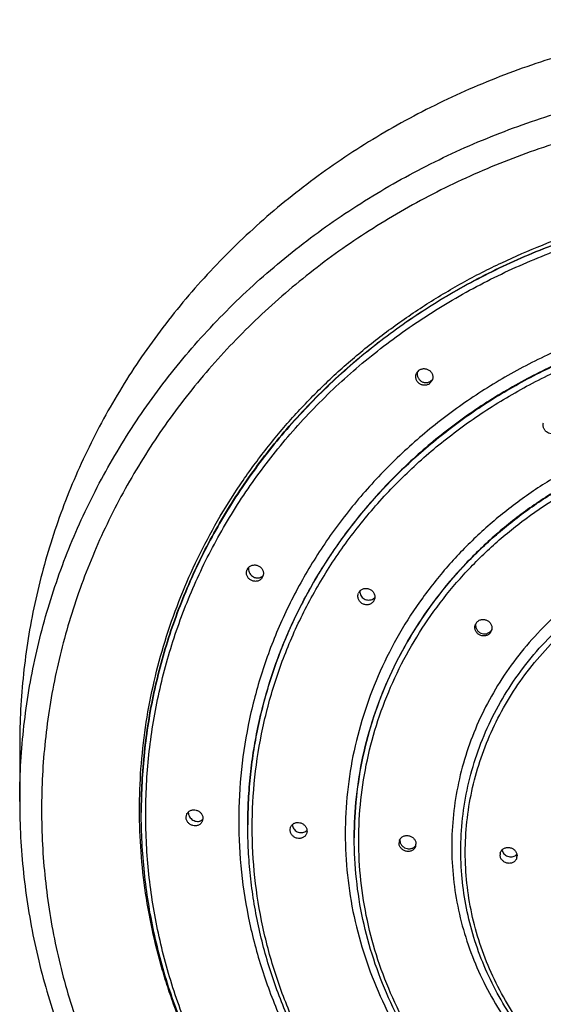
# Model space of a CAD drawing. Units: inches. Extents: x 0 to 11, y 0 to 8.5.
# Drawn here: x 4.3 to 4.4, y 6.9 to 7.3 of the extents above; entities that cross this region are included whole.
import ezdxf

# ---------------------------------------------------------------- set-up
doc = ezdxf.new("R2010")
doc.units = ezdxf.units.IN
doc.header["$LTSCALE"] = 0.605
doc.header["$MEASUREMENT"] = 0
doc.layers.get('0').update_dxf_attribs({"linetype": 'CONTINUOUS'})

msp = doc.modelspace()

# ---------------------------------------------------------------- linework, layer by layer
at = {"color": 7, "linetype": 'Continuous'}
for p, q in [((4.38397561, 7.1484347685), (4.384838541000001, 7.1495182787)), ((4.3891826971, 7.146192652000001), (4.3883195856, 7.1451087224)), ((4.3282381089, 7.0839376697), (4.3282490216, 7.083958851)), ((4.3332901895, 7.0813652496), (4.3332792768, 7.081344068)), ((4.2532440362, 7.0260021633), (4.2532440368, 7.0074037485)), ((4.2932940369, 7.0037814333), (4.2932940369, 7.0039055427)), ((4.2932940799, 7.0039055427), (4.2932940386, 7.0037814333)), ((4.3080524559, 7.0022075821), (4.3082696258, 7.0032056448)), ((4.313635618, 7.001830844800001), (4.3134186281, 7.000833172999999)), ((4.328394037, 6.9995548763), (4.328394037, 6.9996789857)), ((4.328394037, 6.9995548763), (4.3283950139, 6.999678977999999)), ((4.3423402887, 6.998035827200001), (4.3425062738, 6.9989140764)), ((4.3479251179, 6.9976589774), (4.3477592771, 6.996781093099999)), ((4.363494037200001, 6.9953283194), (4.363494037200001, 6.9954524288)), ((4.363494037200001, 6.9953283194), (4.3634950715, 6.9954524201))]:
    msp.add_line(p, q, dxfattribs=at)
for centre, radius, start, end in [((4.3871216617, 7.148097782100001), 0.0026440113, 306.3849365591, 311.1460434019), ((4.3871099472, 7.1481100863), 0.0026609848, 311.161664364, 323.0607816537), ((4.3304681755, 7.082802428200001), 0.0025023926, 153.021098982, 159.8541941145), ((4.3304695822, 7.0828010348), 0.0025042819, 142.6163805852, 152.4621396754), ((4.3316597913, 7.0835103597), 0.0024255862, 302.7412139515, 319.1878562242), ((4.3310598668, 7.0825012301), 0.0025029592, 322.6514748533, 332.4632406301), ((4.3310594131, 7.0825008388), 0.002503183, 333.0213742747001, 339.8270474502), ((4.3672111275, 7.0750676951), 0.0025251372, 148.0046499046, 157.2734252693), ((4.3683329446, 7.0764687378), 0.0026634081, 301.6091746353, 303.6775408965), ((4.3683611443, 7.0764280109), 0.0026138793, 303.6581807404, 317.4789136376), ((4.3677642814, 7.0747870655), 0.0025255381, 328.0053895868, 337.2741650419), ((4.405795721, 7.064807400399999), 0.0025511315, 141.8038112971, 162.265161318), ((4.406307540899999, 7.0645499365), 0.0025522312, 321.8082542791, 342.2693692677), ((4.4065155576, 7.065227022799999), 0.0025604621, 321.8360765572, 333.9548124426), ((4.311302493299999, 7.0038315963), 0.0025018047, 177.4360448557, 180.0027612871), ((4.3120209058, 7.0030718027), 0.0022096584, 301.892441037, 314.0601830686), ((4.312047361999999, 7.0030418298), 0.0021697223, 314.1085589855, 316.4003287671), ((4.346194737099999, 6.9996986804), 0.0025393914, 303.0978795075, 312.7502433096), ((4.3806393962, 6.993757730800001), 0.0023919275, 162.0237839786, 180.0701375707), ((4.3809726457, 6.9946326157), 0.0024395324, 175.0569388069, 180.0050150398), ((4.3810385569, 6.9946332417), 0.0025054437, 180.019198375, 189.7729636722), ((4.3814469677, 6.993374479600001), 0.0023908261, 342.0279707265, 0.0743562592), ((4.4139490566, 6.989830379600001), 0.0024063431, 165.6921073143, 180.0226014354), ((4.41529121, 6.9916064335), 0.0024163467, 307.4386764552, 312.311050776), ((4.4153188499, 6.991575871699999), 0.0023751403, 312.3142609989, 318.013149804), ((4.414736632699999, 6.989450554199999), 0.0024057469, 345.6974132786, 0.0244175279)]:
    msp.add_arc(centre, radius, start, end, dxfattribs=at)
for points, knots in [([(4.5119940362, 7.2650560005), (4.5035313573, 7.2650560004), (4.4866078039, 7.2642886208), (4.461468196499999, 7.260845583099999), (4.4368113967, 7.2551437137), (4.4128765388, 7.247237162899999), (4.3898940918, 7.237202211), (4.3716842822, 7.227125589500001), (4.3578136014, 7.218101885299999), (4.3477971996, 7.210881428), (4.3381764035, 7.2032156189), (4.3289740878, 7.195122743400001), (4.3202125207, 7.1866223103), (4.3119128087, 7.1777347601), (4.3040949794, 7.1684814806), (4.2967778931, 7.158884744), (4.2899792083, 7.1489676552), (4.283715338, 7.138754094199999), (4.2780014106, 7.1282686602), (4.2728512313, 7.117536613), (4.2682772423, 7.1065838151), (4.2642904988, 7.095436665), (4.2609006401, 7.0841220376), (4.258115867, 7.0726672062), (4.255942915199999, 7.0610998276), (4.2543870394, 7.049447686000001), (4.253452004200001, 7.0377393249), (4.2532440361, 7.0299134819), (4.2532440362, 7.0260021634)], [0, 0, 0, 0, 0.0649230955, 0.1297552317, 0.1944084709, 0.2588011394, 0.3228606295, 0.3865261111, 0.4182049015, 0.4497690061, 0.4812151378, 0.5125411063, 0.543745866, 0.5748295331000001, 0.6057933914, 0.6366399101, 0.667372716, 0.6979965784000001, 0.7285173768000001, 0.7589420404999999, 0.7892785001, 0.8195356093, 0.8497230517000001, 0.87985126, 0.9099312942, 0.9399747329000001, 0.9699935555, 1, 1, 1, 1]), ([(4.2532440385, 7.0074037485), (4.2532440383, 7.0113150671), (4.2534520051, 7.01914091), (4.2543870376, 7.0308492714), (4.2559429148, 7.0425014128), (4.2581158693, 7.054068790900001), (4.2609006422, 7.0655236223), (4.264290497799999, 7.0768382505), (4.2682772412, 7.0879854008), (4.2728512324, 7.0989381979), (4.2780014131, 7.1096702444), (4.2837153383, 7.120155679500001), (4.2899792071, 7.1303692414), (4.2967778934, 7.140286329299999), (4.3040949811, 7.1498830648), (4.31191281, 7.1591363445), (4.32021252, 7.168023896699999), (4.3289740877, 7.176524329199999), (4.3381764045, 7.1846172036), (4.347797201100001, 7.192283012000001), (4.3578136015, 7.199503471), (4.3716842823, 7.2085271758), (4.3898940932, 7.218603794500001), (4.4128765387, 7.2286387496), (4.436811397300001, 7.236545297999999), (4.4614681968, 7.2422471688), (4.4866078044, 7.2456902059), (4.5035313578, 7.246457585599999), (4.5119940368, 7.246457585599999)], [0, 0, 0, 0, 0.0300064449, 0.0600252662, 0.09006870619999999, 0.12014874, 0.1502769477, 0.1804643912, 0.2107214991, 0.2410579596, 0.2714826238, 0.3020034208, 0.332627284, 0.3633600898, 0.3942066081, 0.4251704677000001, 0.4562541331, 0.4874588934, 0.5187848627, 0.5502309932, 0.581795099, 0.6134738886, 0.6771393712999999, 0.7411988604, 0.8055915281999999, 0.870244768, 0.9350769040000001, 1, 1, 1, 1]), ([(4.5119940369, 7.237049974600001), (4.5078786343, 7.237049974600001), (4.4996480478, 7.2368639552), (4.487332248, 7.236024437899999), (4.4750752693, 7.2346280955), (4.458866695799999, 7.232030243), (4.438902623500001, 7.227413690700001), (4.4156346264, 7.2197273553), (4.3932906921, 7.2099710286), (4.3720869648, 7.198237999400001), (4.3522271808, 7.1846402824), (4.3339028539, 7.1693078661), (4.31729086, 7.1523874992), (4.3025519124, 7.1340413394), (4.2898288884, 7.1144455229), (4.2792454427, 7.093788506599999), (4.2709046658, 7.0722693421), (4.2648879993, 7.050095755599999), (4.2612543058, 7.027482128), (4.2600391764, 7.004647347000001), (4.2612545376, 6.981812576799999), (4.264888457300001, 6.9591989801), (4.2709053517, 6.937025446900001), (4.2792463419, 6.9155063531), (4.289830000799999, 6.894849430800001), (4.3025532188, 6.875253722), (4.3172923549, 6.856907692), (4.3339045165, 6.8399874674), (4.3522290036, 6.824655209299999), (4.3720889061, 6.8110576671), (4.393292822799999, 6.7993248103), (4.415636584, 6.789568711699999), (4.4389056426, 6.781882468099999), (4.4628749818, 6.776339496799999), (4.4832377956, 6.773551233099999), (4.497595598399999, 6.772573012300001), (4.5047923305, 6.772328243500001), (4.5089072573, 6.772258064600001), (4.5109651111, 6.772246897200001), (4.5119940369, 6.772246897200001)], [0, 0, 0, 0, 0.0162406938, 0.0324755933, 0.0486991528, 0.0649057331, 0.09723801929999999, 0.1294399958, 0.161475353, 0.1933136712, 0.2249316115, 0.2563139063, 0.2874541038, 0.318355013, 0.3490288112, 0.3794967675, 0.4097885699, 0.4399412475, 0.4699977206, 0.5000050316, 0.5300123449, 0.5600688249, 0.5902215138, 0.6205133311, 0.6509813057, 0.6816551244, 0.7125560559, 0.7436962762, 0.7750785937000001, 0.8066965558, 0.8385348937, 0.8705702681999999, 0.9027722573, 0.9351043907, 0.9675250112, 0.9837591155, 0.9918791454000001, 0.9959395303, 1, 1, 1, 1]), ([(4.330043698, 6.8916000136), (4.3272943864, 6.8953769821), (4.3233694671, 6.901181301), (4.3185610303, 6.909168555), (4.314057572099999, 6.9172828897), (4.3089865614, 6.9276839928), (4.3046791663, 6.9383995052), (4.3017111526, 6.947115334099999), (4.2990676144, 6.9559051673), (4.296366853299999, 6.9670430751), (4.2941095906, 6.980587979), (4.2928478996, 6.9942433814), (4.2925877323, 7.007946339199999), (4.2933302568, 7.021634219299999), (4.2950720504, 7.0352443183), (4.2978051026, 7.0487143355), (4.3015168276, 7.0619826221), (4.306190146600001, 7.0749884814), (4.3118035838, 7.0876724408), (4.3183313369, 7.0999765424), (4.325743447200001, 7.1118445888), (4.3340059136, 7.1232224115), (4.3430808594, 7.1340581161), (4.3529267323, 7.1443022961), (4.3634984629, 7.153908283200001), (4.3747477046, 7.1628323274), (4.3866230421, 7.171033800599999), (4.3990702187, 7.178475391599999), (4.412032405400001, 7.1851232373), (4.4254504317, 7.190947110900001), (4.4392630813, 7.1959205339), (4.4534073212, 7.2000208848), (4.4678187468, 7.203229547999999), (4.4824312475, 7.2055318903), (4.494719541499999, 7.2066864735), (4.5045845609, 7.207148779700001), (4.5095242191, 7.2072255402), (4.5119940369, 7.2072255402)], [0, 0, 0, 0, 0.0309784868, 0.0464136137, 0.0618129593, 0.0925061069, 0.1230776453, 0.138325617, 0.1535498722, 0.1839323018, 0.214251038, 0.2445285252, 0.2747880536, 0.305053282, 0.3353477521, 0.3656944057, 0.3961151166, 0.4266302551, 0.4572582889, 0.4880154345, 0.5189153665, 0.5499689839, 0.5811842422, 0.6125660496, 0.64411622, 0.6758334932, 0.7077136028000001, 0.7397493981000001, 0.7719310131999999, 0.8042460704000001, 0.8366799256, 0.869215938, 0.9018357666, 0.9345196844, 0.9672468812, 0.9836221877, 1, 1, 1, 1]), ([(4.2932940386, 7.0039055427), (4.2932940385, 7.0072114572), (4.2934698158, 7.0138259957), (4.2942601218, 7.0237221063), (4.295575174700001, 7.033570699099999), (4.2974117935, 7.0433476483), (4.2997655332, 7.0530294707), (4.3026306998, 7.0625927908), (4.3060003638, 7.0720145563), (4.309866378500001, 7.081272051699999), (4.3142194005, 7.0903429643), (4.3190489112, 7.0992054353), (4.3243432439, 7.1078381153), (4.3300896078, 7.116220209), (4.3362741476, 7.1243315454), (4.3428818717, 7.132152548300001), (4.3498970844, 7.1396645745), (4.3597878516, 7.1492607266), (4.3730920014, 7.1603929341), (4.3903576617, 7.172214253200001), (4.408792554200001, 7.1824151723), (4.4282183362, 7.190897297799999), (4.4484483263, 7.197579945), (4.4692887288, 7.202399289600001), (4.4905371495, 7.205309399400001), (4.5048412339, 7.2059580033), (4.5119940369, 7.2059580033)], [0, 0, 0, 0, 0.0300075429, 0.0600274626, 0.09007200189999999, 0.1201531364, 0.1502824467, 0.1804709949, 0.2107292098, 0.2410667801, 0.2714925575, 0.3020144716, 0.3326394557, 0.3633733858, 0.3942210326, 0.4251860252, 0.4562708282, 0.4874767304, 0.5502326261, 0.6134597449, 0.6771275572, 0.7411893906, 0.8055844143, 0.8702400211, 0.9350745325, 1, 1, 1, 1]), ([(4.5119940369, 7.2058338939), (4.5048412339, 7.2058338939), (4.4905371495, 7.20518529), (4.4692887289, 7.2022751802), (4.4484483263, 7.1974558356), (4.4282183362, 7.190773188500001), (4.408792554200001, 7.182291062999999), (4.3903576617, 7.1720901438), (4.3730920014, 7.1602688247), (4.3597878516, 7.1491366172), (4.3498970844, 7.1395404652), (4.3428818717, 7.1320284389), (4.3362741476, 7.124207436), (4.3300896078, 7.1160960996), (4.3243432439, 7.1077140059), (4.3190489112, 7.0990813259), (4.3142194005, 7.090218855), (4.309866378500001, 7.0811479423), (4.3060003638, 7.0718904469), (4.3026306998, 7.0624686814), (4.2997655333, 7.0529053613), (4.2974117935, 7.0432235389), (4.295575174700001, 7.0334465897), (4.2942601219, 7.0235979969), (4.2934731106, 7.013743143099999), (4.2932962515, 7.007170103200001), (4.2932940799, 7.0039055427)], [0, 0, 0, 0, 0.0649498568, 0.1298087233, 0.194488618, 0.2589078317, 0.32299373, 0.3866854591, 0.4499363292, 0.5127157993, 0.543933424, 0.575029904, 0.6060065286, 0.6368657634, 0.6676112386999999, 0.6982477270999999, 0.7287811068000001, 0.7592183137, 0.7895672803, 0.8198368617, 0.8500367503, 0.8801773786, 0.9102698131999999, 0.9403256387000001, 0.9703568354000001, 1, 1, 1, 1]), ([(4.5119940369, 6.802424829900001), (4.5048898821, 6.802424829900001), (4.4906830834, 6.803069023), (4.4695791798, 6.805959339), (4.4488805153, 6.810745909), (4.4287881262, 6.8173830934), (4.4094944214, 6.825807573400001), (4.3911850672, 6.8359389503), (4.3740362526, 6.847680470199999), (4.3582132685, 6.8609198846), (4.343868874, 6.8755304888), (4.3311418324, 6.8913722548), (4.3201555223, 6.9082930947), (4.3110167123, 6.9261302748), (4.3038144314, 6.9447119217), (4.2986189925, 6.9638586614), (4.2954812282, 6.9833853813), (4.294431880199999, 7.0031030739), (4.2954812282, 7.0228207664), (4.2986189925, 7.0423474864), (4.3038144314, 7.0614942261), (4.3110167123, 7.080075873099999), (4.3201555223, 7.0979130533), (4.3311418324, 7.1148338933), (4.343868874, 7.1306756594), (4.3582132685, 7.1452862637), (4.3740362526, 7.1585256783), (4.3911850672, 7.1702671983), (4.4094944214, 7.1803985754), (4.4287881262, 7.188823055499999), (4.4488805153, 7.1954602401), (4.4695791798, 7.200246810299999), (4.4906830834, 7.2031371265), (4.5048898821, 7.2037813198), (4.5119940369, 7.2037813198)], [0, 0, 0, 0, 0.0324679934, 0.0648905013, 0.09722354230000001, 0.1294262708, 0.161462377, 0.1933014408, 0.2249201221, 0.2563031538, 0.287444083, 0.3183457189, 0.3490202388, 0.3794889118, 0.4097814258, 0.439934811, 0.4699919878, 0.4999999993, 0.5300080107999999, 0.5600651876, 0.5902185728, 0.620511087, 0.6509797601, 0.6816542801000001, 0.7125559162, 0.7436968454999999, 0.7750798773, 0.8066985587000001, 0.8385376226000001, 0.8705737290000001, 0.9027764575, 0.9351094987, 0.9675320065999999, 1, 1, 1, 1]), ([(4.511994037, 7.1734084194), (4.5058919189, 7.1734084194), (4.4936889804, 7.1728550946), (4.475561769800001, 7.1703724528), (4.4577826396, 7.1662610248), (4.4405242684, 7.160560014700001), (4.4239519297, 7.1533238003), (4.4082251002, 7.144621445499999), (4.3934951136, 7.1345360627), (4.3799039512, 7.123164059800001), (4.367582827, 7.1106142703), (4.3566509256, 7.097006976699999), (4.347214228299999, 7.0824728105), (4.3393644413, 7.0671515541), (4.3331780369, 7.0511908374), (4.3287154143, 7.034744732899999), (4.3260202291, 7.0179722452), (4.325118887099999, 7.0010357212), (4.3260202291, 6.9840991973), (4.3287154143, 6.9673267096), (4.3331780369, 6.9508806052), (4.3393644413, 6.934919888400001), (4.347214228299999, 6.9195986321), (4.3566509256, 6.905064466000001), (4.367582827, 6.8914571726), (4.3799039512, 6.878907383200001), (4.3934951136, 6.8675353804), (4.4082251002, 6.8574499977), (4.4239519297, 6.848747642999999), (4.4405242684, 6.8415114288), (4.4577826396, 6.8358104188), (4.475561769800001, 6.831698991000001), (4.4936889805, 6.8292163496), (4.5058919189, 6.828663024299999), (4.511994037, 6.828663024299999)], [0, 0, 0, 0, 0.0324679929, 0.0648905008, 0.09722354220000001, 0.129426271, 0.1614623773, 0.1933014409, 0.2249201226, 0.2563031545, 0.2874440837, 0.3183457198, 0.3490202397, 0.379488913, 0.4097814272, 0.4399348123, 0.4699919891, 0.5000000007000001, 0.5300080122999999, 0.5600651890999999, 0.5902185741, 0.6205110882, 0.6509797613, 0.6816542811, 0.7125559170999999, 0.7436968461, 0.7750798779000001, 0.8066985595, 0.838537623, 0.8705737292, 0.9027764579, 0.9351094993000001, 0.9675320070000001, 1, 1, 1, 1]), ([(4.511994037, 7.1693032737), (4.5059892148, 7.1693032736), (4.4939808476, 7.168758767000001), (4.4761426681, 7.166315711499999), (4.4586470193, 7.1622698383), (4.4416638256, 7.1566597277), (4.4253557285, 7.1495388951), (4.4098796493, 7.1409752834), (4.3953845557, 7.1310507538), (4.3820099922, 7.1198599034), (4.3698857187, 7.1075108405), (4.3609026919, 7.0963289624), (4.3544601282, 7.0869311189), (4.3500153892, 7.0796838078), (4.345961015699999, 7.072243741399999), (4.3423066181, 7.0646286459), (4.3390610766, 7.0568569238), (4.3362322225, 7.048947292799999), (4.3338268984, 7.0409188265), (4.3318509203, 7.0327908766), (4.3303090681, 7.0245830674), (4.3292050719, 7.016315113099999), (4.328541603500001, 7.0080072673), (4.3283940369, 7.0024543213), (4.328394037, 6.9996789857)], [0, 0, 0, 0, 0.0649279547, 0.12976495, 0.1944230347, 0.2588205263, 0.3228848142, 0.3865550655, 0.4497846074, 0.5125429079, 0.5748170629, 0.6366126910000001, 0.6673477986999999, 0.6979739562, 0.7284970398, 0.7589239831999999, 0.789262716, 0.8195220903, 0.8497117952, 0.8798422597, 0.9099245467, 0.9399702370999999, 0.9699913073, 1, 1, 1, 1]), ([(4.3283940862, 6.9996789787), (4.3283962832, 7.002453029500001), (4.3285481086, 7.008003303), (4.3292175366, 7.016306845800001), (4.3303270517, 7.0245702548), (4.3318739716, 7.032773306799999), (4.3338545573, 7.040896317200001), (4.3362640222, 7.048919691900001), (4.339096545899999, 7.0568241097), (4.342345283399999, 7.0645905272), (4.3460024028, 7.0722002571), (4.3500590258, 7.079634927000001), (4.3545055454, 7.0868768401), (4.360949868500001, 7.096267511000001), (4.3699339398, 7.1074405499), (4.3820577328, 7.1197794915), (4.395430193399999, 7.1309608812), (4.4099217036, 7.1408768025), (4.4253928841, 7.1494328278), (4.4416949535, 7.1565472441), (4.4586711944, 7.1621522324), (4.4761591828, 7.1661943755), (4.4939892268, 7.168635164299999), (4.5059920085, 7.1691791642), (4.511994037, 7.169179164299999)], [0, 0, 0, 0, 0.030008221, 0.0600289913, 0.0900745394, 0.1201568257, 0.1502874139, 0.180477349, 0.2107370418, 0.2410761627, 0.2715035453, 0.3020271012, 0.3326537466, 0.3633893417, 0.425185903, 0.4874608229, 0.5502196406000001, 0.6134494006, 0.6771195484999999, 0.7411834167, 0.8055802026000001, 0.8702373473999999, 0.9350732369, 1, 1, 1, 1]), ([(4.511994037, 6.8306264437), (4.506037863, 6.8306264437), (4.4941267816, 6.831166539), (4.4764331183, 6.8335898018), (4.459079210400001, 6.8376028972), (4.4422336067, 6.8431675564), (4.4260576276, 6.8502307025), (4.410706935699999, 6.858724923500001), (4.3963292453, 6.868569094700001), (4.3830631419, 6.879669113999999), (4.3710367013, 6.8919187508), (4.3603662576, 6.905200599500001), (4.3511552572, 6.9193871528), (4.343493213, 6.934341971499999), (4.337454768500001, 6.9499209568), (4.3330988781, 6.9659737207), (4.3304681535, 6.982345061799999), (4.3295883688, 6.998876516), (4.3304681535, 7.0154079701), (4.3330988781, 7.0317793112), (4.337454768500001, 7.0478320752), (4.343493213, 7.063411060499999), (4.3511552572, 7.0783658793), (4.3603662576, 7.0925524327), (4.3710367013, 7.1058342815), (4.3830631419, 7.1180839184), (4.3963292453, 7.1291839378), (4.410706935699999, 7.1390281092), (4.4260576276, 7.147522330299999), (4.4422336067, 7.154585476599999), (4.459079210400001, 7.1601501359), (4.4764331182, 7.1641632315), (4.4941267816, 7.166586494400001), (4.506037863, 7.167126589900001), (4.511994037, 7.167126589900001)], [0, 0, 0, 0, 0.0324679931, 0.0648905008, 0.09722354220000001, 0.1294262709, 0.1614623771, 0.1933014406, 0.2249201222, 0.2563031539, 0.2874440829, 0.3183457189, 0.3490202387, 0.3794889118, 0.4097814259000001, 0.4399348109, 0.4699919877000001, 0.4999999993, 0.5300080107999999, 0.5600651877, 0.5902185727, 0.6205110869, 0.6509797602, 0.6816542801000001, 0.7125559162, 0.7436968454, 0.7750798773, 0.8066985590000001, 0.8385376226000001, 0.8705737289, 0.9027764576999999, 0.9351094991, 0.9675320069, 1, 1, 1, 1]), ([(4.3842612077, 7.1489361791), (4.3842341896, 7.1487969206), (4.3842011993, 7.1485132472), (4.3842156109, 7.1480847123), (4.3842930245, 7.1476613914), (4.3844314289, 7.147252794), (4.384627534, 7.1468678469), (4.3848769036, 7.146514958200001), (4.3851740437, 7.146201846499999), (4.3855124963, 7.1459354428), (4.385884926, 7.1457217757), (4.3862832091, 7.145565845599999), (4.3866985477, 7.1454714921), (4.3871216093, 7.1454412641), (4.387542693, 7.1454762734), (4.3879519931, 7.145576112300001), (4.3883397115, 7.145738637000001), (4.3885778578, 7.1458865186), (4.3886901083, 7.1459692213)], [0, 0, 0, 0, 0.0624828729, 0.1252316008, 0.1882066845, 0.2513496747, 0.3145877429, 0.3778393262, 0.441023022, 0.5040622966, 0.5668927575, 0.6294689106, 0.6917663401, 0.7537873821, 0.815559893, 0.8771361091, 0.9385865981, 1, 1, 1, 1]), ([(4.384838541000001, 7.1495182787), (4.3849601583, 7.1496078827), (4.3852197944, 7.1497674312), (4.385644228299999, 7.1499395935), (4.3860938112, 7.1500411089), (4.386556313, 7.1500691938), (4.3870193441, 7.150023178400001), (4.3874704786, 7.1499043097), (4.3878976279, 7.149715779099999), (4.3882893441, 7.149462632300001), (4.388635108, 7.149151622100001), (4.3889256149, 7.148791056399999), (4.3891530236, 7.1483905868), (4.389311150299999, 7.147960945099999), (4.3893956768, 7.1475137036), (4.3894042391, 7.1470608902), (4.3893366086, 7.146614919199999), (4.389241723500001, 7.14632974), (4.3891826971, 7.146192652000001)], [0, 0, 0, 0, 0.061850972, 0.1240927692, 0.1867312163, 0.2497256321, 0.312998824, 0.3764468596, 0.4399479017, 0.5033755881, 0.5666120458, 0.6295580676, 0.6921457018000001, 0.7543430116, 0.8161597356, 0.8776463853, 0.9388885359, 1, 1, 1, 1]), ([(4.3883195856, 7.1451087224), (4.3881979798, 7.145019127), (4.3879383761, 7.1448596167), (4.3875139897, 7.1446875823), (4.3870644849, 7.1445862753), (4.386602088, 7.144558455199999), (4.3861391796, 7.1446047603), (4.3856881737, 7.1447239111), (4.3852611421, 7.144912679400001), (4.3848695172, 7.1451659945), (4.3845238063, 7.1454770877), (4.3842333022, 7.1458376413), (4.3840058486, 7.1462380121), (4.383847636, 7.1466674817), (4.3837629924, 7.147114497), (4.3837543031, 7.147567054400001), (4.3838218102, 7.1480127628), (4.3839166208, 7.1482977665), (4.38397561, 7.1484347685)], [0, 0, 0, 0, 0.0618597506, 0.124101664, 0.1867361702, 0.2497274211, 0.3130020538, 0.3764582134, 0.4399738647999999, 0.5034205071, 0.5666763229, 0.6296377558, 0.6922329120999999, 0.7544273412000001, 0.816230742, 0.8776957786, 0.9389124239, 1, 1, 1, 1]), ([(4.5119940371, 7.136753689), (4.5070398995, 7.136753689), (4.4971326782, 7.1363044627), (4.4824157077, 7.1342888748), (4.4679813344, 7.130950921699999), (4.4539697505, 7.126322431499999), (4.4405151358, 7.1204475552), (4.4277469661, 7.113382360399999), (4.4157881063, 7.105194322000001), (4.4047538267, 7.0959617123), (4.3947506535, 7.0857728931), (4.3858753509, 7.0747255161), (4.3782139629, 7.062925636799999), (4.3718409429, 7.0504867411), (4.3668183742, 7.0375286864), (4.3631952968, 7.024176558400001), (4.3610071537, 7.0105594489), (4.3602753812, 6.9968091633), (4.3610071537, 6.9830588777), (4.3631952968, 6.9694417683), (4.3668183742, 6.9560896403), (4.3718409429, 6.9431315856), (4.3782139629, 6.93069269), (4.3858753509, 6.9188928108), (4.3947506535, 6.907845433899999), (4.4047538267, 6.897656614700001), (4.4157881063, 6.8884240051), (4.4277469661, 6.880235966900001), (4.4405151359, 6.8731707722), (4.4539697505, 6.8672958959), (4.4679813344, 6.8626674059), (4.4824157077, 6.8593294529), (4.4971326782, 6.857313865399999), (4.5070398995, 6.8568646384), (4.5119940371, 6.8568646385)], [0, 0, 0, 0, 0.0324679946, 0.0648905006, 0.0972235421, 0.1294262707, 0.1614623771, 0.1933014411, 0.2249201228, 0.2563031545, 0.2874440836, 0.3183457197, 0.3490202396, 0.3794889129, 0.4097814272999999, 0.4399348125, 0.4699919893, 0.5000000007000001, 0.5300080121, 0.5600651889, 0.590218574, 0.6205110883, 0.6509797614, 0.6816542812, 0.7125559172, 0.7436968462000001, 0.7750798777, 0.8066985593000001, 0.8385376231, 0.8705737295, 0.902776458, 0.9351094994, 0.9675320053, 1, 1, 1, 1]), ([(4.5119940372, 7.132648543999999), (4.507137195199999, 7.132648543999999), (4.497424545199999, 7.1322081349), (4.482996605899999, 7.1302321339), (4.4688457142, 7.1269597352), (4.4551093085, 7.1224221452), (4.4419189336, 7.116662646799999), (4.4294015224, 7.1097362074), (4.4176775261, 7.1017089771), (4.4068599516, 7.092657690299999), (4.3970532338, 7.082668973), (4.3883522368, 7.071838556599999), (4.3808413145, 7.060270424800001), (4.3745934576, 7.0480757958), (4.3696695293, 7.0353723186), (4.3661176057, 7.0222820835), (4.3639724351, 7.0089336462), (4.363494037, 6.9999412851), (4.363494037200001, 6.9954524288)], [0, 0, 0, 0, 0.0649359922, 0.1297810019, 0.1944470847, 0.2588525417, 0.3229247541, 0.3866028817, 0.4498402451, 0.5126063088, 0.5748881672999999, 0.6366914395000001, 0.6980404789, 0.7589778247, 0.8195628529000001, 0.8798696231, 0.9399839768000001, 1, 1, 1, 1]), ([(4.3634940979, 6.995452421), (4.363498491000001, 6.9999387256), (4.3639851456, 7.008925556399999), (4.366140918999999, 7.022264642000001), (4.3697015977, 7.0353447924), (4.3746323879, 7.0480377003), (4.3808852036, 7.0602215193), (4.3883992051, 7.0717788412), (4.3971014576, 7.0825986808), (4.4069076938, 7.092577276), (4.4177231648, 7.1016191028), (4.429443577200001, 7.1096377249), (4.4419560896, 7.1165565784), (4.4551404365, 7.1223096608), (4.468869889200001, 7.1268421289), (4.4830131207, 7.1301107977), (4.4974329244, 7.1320845322), (4.5071399888, 7.132524434600001), (4.5119940372, 7.132524434600001)], [0, 0, 0, 0, 0.06001508570000001, 0.1201292796, 0.1804365048, 0.2410224238, 0.3019609135, 0.3633111751, 0.4251155916, 0.4873983861, 0.5501650792, 0.6134027022, 0.6770806917000001, 0.741152375, 0.8055569492, 0.8702218595000001, 0.9350654915000001, 1, 1, 1, 1]), ([(4.5119940372, 6.8588280572), (4.5071858433, 6.8588280572), (4.4975704792, 6.8592640549), (4.483287056, 6.8612202634), (4.4692779052, 6.8644598841), (4.4556790889, 6.8689520237), (4.4426208341, 6.8746538323), (4.4302288022, 6.8815108936), (4.4186222381, 6.8894577196), (4.4079130167, 6.8984183448), (4.3982045268, 6.9083070113), (4.389590682300001, 6.9190289438), (4.3821549922, 6.9304812109), (4.375969716, 6.9425536693), (4.3710951075, 6.9551299924), (4.3675787611, 6.9680887795), (4.365455077, 6.9813047422), (4.364744861, 6.994649957999999), (4.365455077, 7.007995173899999), (4.3675787611, 7.0212111366), (4.3710951075, 7.0341699237), (4.375969716, 7.046746246900001), (4.3821549922, 7.058818705399999), (4.389590682300001, 7.0702709725), (4.3982045268, 7.0809929051), (4.4079130167, 7.0908815717), (4.4186222381, 7.099842196900001), (4.4302288022, 7.1077890231), (4.4426208341, 7.1146460845), (4.4556790889, 7.120347893200001), (4.4692779052, 7.1248400329), (4.483287056, 7.1280796538), (4.4975704792, 7.1300358624), (4.5071858433, 7.1304718602), (4.5119940372, 7.1304718602)], [0, 0, 0, 0, 0.0324679961, 0.0648905009, 0.09722354220000001, 0.1294262707, 0.1614623769, 0.1933014406, 0.2249201222, 0.256303154, 0.2874440831, 0.3183457192, 0.3490202388, 0.3794889116, 0.4097814257, 0.4399348108, 0.4699919876, 0.4999999993, 0.5300080109, 0.5600651878, 0.590218573, 0.6205110871, 0.6509797601, 0.6816542798, 0.7125559159999999, 0.7436968453, 0.7750798771999999, 0.8066985590000001, 0.8385376228, 0.8705737291, 0.9027764576, 0.9351094990000001, 0.9675320039, 1, 1, 1, 1]), ([(4.4299595775, 7.128931036), (4.4298386259, 7.1288665202), (4.4295861364, 7.128755062100001), (4.4291864929, 7.128644997799999), (4.4287732548, 7.1285938199), (4.4282168799, 7.1286054325), (4.4275320195, 7.1287698295), (4.4269214485, 7.1291206236), (4.4265094825, 7.1294940588), (4.4262447473, 7.1298146781), (4.4260303851, 7.1301687314), (4.4258709863, 7.1305486022), (4.4257700771, 7.1309460396), (4.4257299031, 7.1313524489), (4.4257513485, 7.131758866), (4.4258065528, 7.1320243565), (4.4258439804, 7.1321538791)], [0, 0, 0, 0, 0.0623082237, 0.1249096979, 0.1877828708, 0.2508774225, 0.3771246171, 0.5033156937, 0.5663421678, 0.6291243762, 0.6916177489, 0.7538035595999999, 0.8156889464, 0.8773078215000001, 0.9387192787, 1, 1, 1, 1]), ([(4.5119940372, 7.100098957899999), (4.5081878791, 7.100098957899999), (4.5005763747, 7.0997538314), (4.4892696443, 7.098205297000001), (4.4781800283, 7.095640820800001), (4.4674152313, 7.092084851599999), (4.4570783418, 7.0875713105), (4.4472688332, 7.0821432735), (4.4380810996, 7.075852580599999), (4.4296037005, 7.068759366599999), (4.421918478299999, 7.0609315172), (4.415099775, 7.052444056100001), (4.4092136965, 7.0433784635), (4.4043174435, 7.0338219285), (4.4004587128, 7.023866535), (4.397675180199999, 7.0136083837), (4.3959940765, 7.0031466528), (4.3954318712, 6.9925826054), (4.3959940765, 6.982018557999999), (4.397675180199999, 6.971556827100001), (4.4004587128, 6.9612986759), (4.4043174435, 6.9513432824), (4.4092136965, 6.9417867474), (4.415099775, 6.9327211549), (4.421918478299999, 6.9242336939), (4.4296037005, 6.916405844600001), (4.4380810996, 6.9093126306), (4.4472688332, 6.903021937799999), (4.4570783418, 6.8975939008), (4.4674152313, 6.8930803599), (4.4781800283, 6.8895243907), (4.4892696443, 6.8869599146), (4.5005763747, 6.885411380700001), (4.5081878791, 6.885066253200001), (4.5119940372, 6.885066253300001)], [0, 0, 0, 0, 0.0324680053, 0.0648905016, 0.09722354220000001, 0.1294262708, 0.1614623772, 0.193301441, 0.2249201226, 0.2563031544, 0.2874440836, 0.3183457199, 0.3490202398, 0.3794889129, 0.4097814271, 0.4399348123, 0.4699919892, 0.5000000007000001, 0.5300080121999999, 0.560065189, 0.5902185741, 0.6205110883, 0.6509797613, 0.6816542809999999, 0.7125559172, 0.7436968463, 0.7750798778, 0.8066985594, 0.838537623, 0.8705737293000001, 0.9027764578, 0.9351094983, 0.9675319946, 1, 1, 1, 1]), ([(4.3988315496, 6.9844947351), (4.398582143500001, 6.988054112), (4.3984770571, 6.995209135800001), (4.399506816600001, 7.0058980544), (4.4017126179, 7.016434620599999), (4.4050711346, 7.0267065848), (4.4095467105, 7.0366068088), (4.4150919941, 7.0460316638), (4.421648460899999, 7.0548828555), (4.429147106399999, 7.0630682261), (4.4375092119, 7.070502726699999), (4.4466472003, 7.0771092386), (4.456465549100001, 7.082819329099999), (4.4668618235, 7.087573916499999), (4.4777275751, 7.0913238472), (4.488950028500001, 7.0940303774), (4.5004110601, 7.0956655542), (4.5081327489, 7.0960300898), (4.5119940373, 7.0960300898)], [0, 0, 0, 0, 0.0600993576, 0.120238193, 0.1805219201, 0.2410491937, 0.3019074177, 0.3631689263, 0.4248880225, 0.4870989784, 0.5498150240999999, 0.6130282906, 0.6767106226, 0.7408151505, 0.8052785007, 0.8700235186, 0.9349623937, 1, 1, 1, 1]), ([(4.5119940373, 6.8872090764), (4.5083338232, 6.8872090764), (4.501014176, 6.8875409762), (4.4901409929, 6.889030130399999), (4.4794765992, 6.891496274500001), (4.4691245696, 6.894915892699999), (4.4591840397, 6.899256365599999), (4.4497506687, 6.9044762689), (4.4409152313, 6.9105257502), (4.4327628913, 6.9173469806), (4.4253723526, 6.9248746774), (4.4188151069, 6.9330366936), (4.4131547253, 6.9417546733), (4.4084462152, 6.9509447707), (4.4047354444, 6.9605184328), (4.4020586441, 6.970383243500001), (4.4004420009, 6.980443827799999), (4.399901353, 6.9906028054), (4.4004420009, 7.0007617829), (4.4020586441, 7.0108223673), (4.4047354444, 7.020687178099999), (4.4084462152, 7.0302608401), (4.4131547254, 7.0394509376), (4.4188151069, 7.0481689174), (4.4253723526, 7.0563309336), (4.4327628913, 7.0638586305), (4.4409152313, 7.070679861), (4.4497506687, 7.0767293423), (4.4591840397, 7.081949245700001), (4.4691245696, 7.0862897187), (4.4794765992, 7.089709337), (4.4901409929, 7.0921754812), (4.501014176, 7.0936646355), (4.5083338232, 7.0939965353), (4.5119940373, 7.0939965353)], [0, 0, 0, 0, 0.0324680056, 0.06489050190000001, 0.09722354230000001, 0.1294262709, 0.1614623771, 0.1933014408, 0.2249201223, 0.2563031538, 0.2874440829, 0.318345719, 0.3490202388, 0.3794889118, 0.4097814259000001, 0.439934811, 0.4699919878, 0.4999999993, 0.5300080107999999, 0.5600651876, 0.5902185728, 0.620511087, 0.6509797601, 0.68165428, 0.7125559162, 0.7436968454999999, 0.7750798771999999, 0.8066985588, 0.8385376226000001, 0.8705737289, 0.9027764575, 0.9351094981, 0.9675319943999999, 1, 1, 1, 1]), ([(4.3284797092, 7.0843215063), (4.3285762554, 7.0844478713), (4.3287948222, 7.0846836873), (4.3291841539, 7.0849709037), (4.3296237403, 7.085184122), (4.3300993176, 7.0853165075), (4.3305957442, 7.0853640546), (4.3310972608, 7.0853253814), (4.331588016, 7.0852018033), (4.3320525331, 7.0849972824), (4.332476157099999, 7.084718273200001), (4.3328455146, 7.0843735665), (4.3331488842, 7.0839739892), (4.3333765901, 7.0835321246), (4.3335212677, 7.0830619361), (4.3335781387, 7.0825783023), (4.3335452626, 7.082096894199999), (4.3334637812, 7.0817866119), (4.3334090407, 7.081637603300001)], [0, 0, 0, 0, 0.0605882291, 0.121644461, 0.1833217895, 0.2456915393, 0.3087390187, 0.3723649429999999, 0.4364031154, 0.5006382965999999, 0.5648338011999999, 0.6287571214, 0.6922067642, 0.755037108, 0.8171755781000001, 0.8786362262999999, 0.9395187298000001, 1, 1, 1, 1]), ([(4.3286733254, 7.0845460419), (4.3286495035, 7.0844124374), (4.3286222315, 7.084139597999999), (4.3286492693, 7.083588097000001), (4.3288354682, 7.0829071), (4.3292752519, 7.082180189500001), (4.3298927495, 7.0815968594), (4.3305171737, 7.0812684964), (4.3310490838, 7.0811202573), (4.3314544548, 7.081068357), (4.3318586814, 7.0810769948), (4.3322531006, 7.0811463519), (4.3326288344, 7.0812752805), (4.3328618496, 7.0813996875), (4.332972075, 7.0814705493)], [0, 0, 0, 0, 0.0618905538, 0.1244667883, 0.2510835355, 0.3791704602000001, 0.5072534832, 0.6338732364999999, 0.6964509031, 0.7583456355, 0.8195586312, 0.8801503155, 0.9402407231000001, 1, 1, 1, 1]), ([(4.333049619200001, 7.0809827801), (4.3329531856, 7.0808564037), (4.3327348501, 7.0806205752), (4.3323458144, 7.0803333764), (4.3319065044, 7.0801202372), (4.331431169, 7.0799879602), (4.3309349334, 7.079940501499999), (4.3304335357, 7.0799792054), (4.3299428061, 7.0801027143), (4.3294782077, 7.0803070578), (4.3290543865, 7.0805857761), (4.3286847273, 7.0809301085), (4.3283809691, 7.0813292608), (4.3281528251, 7.081770699700001), (4.3280076985, 7.0822405066), (4.3279504106, 7.0827238449), (4.327982934900001, 7.0832050724), (4.328064227, 7.0835152838), (4.3281188812, 7.083664278200001)], [0, 0, 0, 0, 0.0605848478, 0.1216254727, 0.1832830822, 0.245637073, 0.3086786175, 0.3723109497, 0.4363665217, 0.5006255186, 0.5648451285, 0.6287865126, 0.6922440413, 0.7550709052, 0.8171972672, 0.8786431304000001, 0.9395159511, 1, 1, 1, 1]), ([(4.3650695811, 7.0764056402), (4.3651578608, 7.0765469059), (4.3653637098, 7.0768134082), (4.3657456081, 7.077145865), (4.3661881179, 7.077400957), (4.3666755119, 7.0775697354), (4.3671907903, 7.077646569800001), (4.3677160499, 7.077628964800001), (4.3682331521, 7.0775176606), (4.3687242848, 7.0773165711), (4.3691725509, 7.0770326464), (4.369562495299999, 7.0766756318), (4.3698806337, 7.0762577776), (4.3701158551, 7.0757934221), (4.3702598653, 7.0752985996), (4.3703074018, 7.0747904131), (4.3702566958, 7.074286872), (4.3701580663, 7.073965019), (4.3700937468, 7.073811394600001)], [0, 0, 0, 0, 0.0606754119, 0.1217179288, 0.1833148991, 0.245570177, 0.3084955243, 0.3720133734, 0.4359681132, 0.5001499648, 0.5643199759, 0.6282422844, 0.691710945, 0.7545790955, 0.8167769195, 0.8783261174, 0.9393375264, 1, 1, 1, 1]), ([(4.3699061851, 7.0734489357), (4.3698179226, 7.0733076975), (4.3696121408, 7.0730412899), (4.369230342, 7.0727090683), (4.3687879828, 7.0724543535), (4.3683007832, 7.0722860446), (4.3677857273, 7.0722096934), (4.3672606873, 7.0722277223), (4.3667437631, 7.0723393154), (4.3662527325, 7.0725405263), (4.3658044661, 7.072824385700001), (4.365414418999999, 7.0731811744), (4.3650960907, 7.0735986787), (4.3648606298, 7.074062615800001), (4.364716375, 7.074557006699999), (4.3646686286, 7.075064798400001), (4.36471919, 7.075568023300001), (4.3648177554, 7.0758896894), (4.3648820445, 7.0760432412)], [0, 0, 0, 0, 0.0606896603, 0.1217270111, 0.1833075749, 0.2455451938, 0.3084605079, 0.3719811358, 0.4359520965999999, 0.5001593909000001, 0.5643568859, 0.6283006122, 0.6917782196, 0.7546405359, 0.8168202470999999, 0.8783464931, 0.9393401689, 1, 1, 1, 1]), ([(4.3653325752, 7.0767556602), (4.3653248256, 7.076630915700001), (4.3653277177, 7.0763790321), (4.3654063753, 7.0758789084), (4.3656408755, 7.075275491499999), (4.3661127353, 7.074650656599999), (4.3667392838, 7.0741670994), (4.3674726075, 7.073861251399999), (4.368257553299999, 7.0737561809), (4.3690341742, 7.0738601479), (4.3695122198, 7.074067111900001), (4.3697288961, 7.074200464800001)], [0, 0, 0, 0, 0.0606239161, 0.1216545601, 0.2448909491, 0.3701490216, 0.4969383362, 0.6243206306, 0.7511901487, 0.8765917119, 1, 1, 1, 1]), ([(4.4083134567, 7.062971904199999), (4.4082160074, 7.0628479866), (4.407996960899999, 7.0626169372), (4.4076099406, 7.062335213300001), (4.407175331, 7.0621255374), (4.4067067125, 7.0619943213), (4.406218442799999, 7.0619453259), (4.4057254255, 7.0619798411), (4.4052426073, 7.0620966503), (4.4047845865, 7.062292106699999), (4.4043651952, 7.0625602501), (4.4039971375, 7.062892995499999), (4.4036916064, 7.0632803246), (4.4034580001, 7.063710593500001), (4.4033035774, 7.0641707788), (4.4032332898, 7.0646469532), (4.4032494327, 7.0651243276), (4.4033178813, 7.065434614400001), (4.4033658284, 7.0655845063)], [0, 0, 0, 0, 0.0609293014, 0.1222379794, 0.184053302, 0.246435025, 0.3093723581, 0.3727886261, 0.4365484097, 0.5004772588, 0.5643792255, 0.6280619109000001, 0.6913574749, 0.7541429419, 0.8163572758, 0.8780081129999999, 0.9391755451999999, 1, 1, 1, 1]), ([(4.4035049208, 7.065919185599999), (4.403481509200001, 7.065770391), (4.4034604222, 7.065466954500001), (4.4035065968, 7.06501175), (4.4036288744, 7.0645668997), (4.4038236768, 7.0641447337), (4.4040856022, 7.0637565614), (4.4045138881, 7.0632988103), (4.4051768632, 7.062861210599999), (4.4059415349, 7.0626504126), (4.4065635737, 7.0626325727), (4.4070223758, 7.0626944676), (4.4074609846, 7.062830337899999), (4.4078673682, 7.0630366716), (4.4082300065, 7.0633077948), (4.4084363385, 7.0635274167), (4.408528711000001, 7.0636448788)], [0, 0, 0, 0, 0.0612930755, 0.1230564107, 0.1853461131, 0.2481584146, 0.31143198, 0.3750567513, 0.5023556524, 0.6291177091, 0.6921316056, 0.7546437218000001, 0.8166276975, 0.8781146220999999, 0.9391922967, 1, 1, 1, 1]), ([(4.4037907918, 7.0663849081), (4.4038882618, 7.066508852), (4.404107374, 7.066740000199999), (4.4044944813, 7.0670220004), (4.4049292365, 7.0672321234), (4.4053980601, 7.0673638934), (4.4058865772, 7.067413471799999), (4.4063798509, 7.0673794737), (4.4068628912, 7.0672630526), (4.407321054, 7.0670677985), (4.4077404808, 7.0667996668), (4.4081084576, 7.0664667497), (4.408413808500001, 7.0660791026), (4.4086471744, 7.0656484151), (4.4088013355, 7.0651877557), (4.4088713896, 7.064711099), (4.4088550632, 7.064233275299999), (4.408786527799999, 7.0639226997), (4.4087385381, 7.063772674)], [0, 0, 0, 0, 0.0609114989, 0.1222232542, 0.1840537482, 0.2464523788, 0.3093991396, 0.3728116201, 0.4365530887, 0.5004524649000001, 0.5643209591, 0.6279745742, 0.6912535961, 0.7540396111, 0.8162716763, 0.877952242, 0.9391519518000001, 1, 1, 1, 1]), ([(4.2532440368, 7.0074037485), (4.2532440369, 7.0034781924), (4.2534525202, 6.9956239974), (4.2543898669, 6.9838734207), (4.2559495083, 6.9721797956), (4.2581275868, 6.960571992), (4.260918692, 6.9490781213), (4.264315904, 6.9377261221), (4.2683108171, 6.9265435164), (4.272893566600001, 6.915557388200001), (4.278052849, 6.9047942969), (4.2837759677, 6.8942802199), (4.2900488727, 6.8840404917), (4.2968561943, 6.874099740599999), (4.304181285299999, 6.8644818309), (4.3120062742, 6.8552098145), (4.3203121137, 6.8463058798), (4.3290786119, 6.8377912991), (4.3382845268, 6.8296863721), (4.3479074869, 6.8220104506), (4.3579245444, 6.8147816461), (4.3717927292, 6.805749749299999), (4.389995652300001, 6.7956658462), (4.4129659793, 6.7856252023), (4.436883498899999, 6.777715767799999), (4.4615187435, 6.7720126974), (4.4866338366, 6.7685692899), (4.5035402362, 6.7678018602), (4.5119940368, 6.7678018602)], [0, 0, 0, 0, 0.0300828929, 0.0601771879, 0.0902945162, 0.1204459442, 0.1506423012, 0.180893928, 0.2112105896, 0.2416013763, 0.2720746132, 0.3026377792, 0.333297438, 0.3640591766, 0.394927558, 0.4259060837, 0.4569971696, 0.4882021289, 0.5195211721999999, 0.5509534135, 0.5824968896, 0.6141485858, 0.6777418474, 0.7417077495000001, 0.8059891481999999, 0.8705175328, 0.935215605, 1, 1, 1, 1]), ([(4.5119940369, 6.8015919696), (4.504843499, 6.8015919695), (4.4905437934, 6.8022405782), (4.469301629599999, 6.805150740399999), (4.4484667316, 6.8099703306), (4.428241169200001, 6.8166536186), (4.408818485199999, 6.8251370787), (4.3903851944, 6.8353403666), (4.3731195676, 6.8471654459), (4.3598146355, 6.8583019074), (4.3499225254, 6.8679024185), (4.3429057492, 6.8754185162), (4.3362961979, 6.8832441864), (4.3301096159, 6.8913608087), (4.3243610478, 6.8997488197), (4.3190644075, 6.9083880523), (4.3142325486, 6.9172577047), (4.3098772022, 6.9263364102), (4.3060089492, 6.935602279299999), (4.3026371957, 6.9450329588), (4.299770147799999, 6.9546056807), (4.297414791, 6.9642973302), (4.2955768626, 6.9740844612), (4.2942608487, 6.9839434987), (4.2934699457, 6.9938502454), (4.293294037, 7.0004719263), (4.2932940369, 7.0037814333)], [0, 0, 0, 0, 0.064883998, 0.1296784213, 0.1942966888, 0.2586584305, 0.322692262, 0.3863384549, 0.4495512758, 0.5123009174, 0.5435068653, 0.5745938747, 0.6055632422, 0.6364174181000001, 0.6671599940999999, 0.6977956793000001, 0.7283302637000001, 0.7587705701999999, 0.7891243939, 0.8194004294, 0.849608186, 0.879757894, 0.9098603954000001, 0.9399270719, 0.9699695251, 1, 1, 1, 1]), ([(4.3082696258, 7.0032056448), (4.308331340400001, 7.0033395799), (4.3084809457, 7.003597187), (4.3087745218, 7.0039359561), (4.3091289416, 7.004218144), (4.309533424200001, 7.0044353612), (4.3099760932, 7.0045814144), (4.3106020087, 7.004676358999999), (4.3114114888, 7.0045991995), (4.3121607712, 7.0042747483), (4.312677885899999, 7.003888023200001), (4.313012776, 7.003542984199999), (4.3132843161, 7.003153225299999), (4.3134845993, 7.0027299071), (4.313607562900001, 7.0022855376), (4.313635618, 7.0019814152), (4.313635618, 7.001830844800001)], [0, 0, 0, 0, 0.05925696019999999, 0.1188699683, 0.1791391316, 0.2402816496, 0.3024056605, 0.3655049712, 0.4936576314, 0.6232686922, 0.6880317512999999, 0.7522298020999999, 0.8156250895, 0.8780633773000001, 0.9394971035999999, 1, 1, 1, 1]), ([(4.3088006886, 7.0038314758), (4.3088006886, 7.0035820052), (4.3088768311, 7.003072124299999), (4.3091933558, 7.002359787200001), (4.309686418, 7.0017365134), (4.3103168471, 7.0012481797), (4.3110373667, 7.0009292902), (4.3117951417, 7.0008028933), (4.312418898, 7.0008687403), (4.312876799700001, 7.0010237964), (4.3130883929, 7.001133476100001), (4.3131883265, 7.0011957113)], [0, 0, 0, 0, 0.1226982069, 0.2496398126, 0.3793403627, 0.5095907867, 0.6380760821, 0.7629552218000001, 0.8833466687999999, 0.9420971919, 1, 1, 1, 1]), ([(4.3134186281, 7.000833172999999), (4.3133569704, 7.0006993612), (4.3132074924, 7.0004420127), (4.3129141, 7.0001036589), (4.3125598687, 6.9998219115), (4.3121555642, 6.9996051091), (4.3117130486, 6.999459390299999), (4.3110872188, 6.9993647164), (4.3102778282, 6.9994418398), (4.3095283578, 6.999765694500001), (4.3090109257, 7.000151862999999), (4.3086758087, 7.0004964552), (4.3084040512, 7.0008858106), (4.3082035946, 7.0013088164), (4.3080805244, 7.0017529947), (4.3080524559, 7.0020570354), (4.3080524559, 7.0022075821)], [0, 0, 0, 0, 0.0592260892, 0.1188010152, 0.1790347382, 0.2401527888, 0.3022684509, 0.3653762896, 0.4935824374, 0.6232487213, 0.6880255181, 0.752226361, 0.8156166505, 0.8780484786, 0.9394823922, 1, 1, 1, 1]), ([(4.511994037, 6.8297935831), (4.5059914764, 6.8297935831), (4.4939874806, 6.8303380953), (4.476155547799999, 6.832781207000001), (4.458665393, 6.836827326), (4.4416866217, 6.8424380909), (4.4253816159, 6.8495602616), (4.4099071329, 6.8581262461), (4.3954120771, 6.86805455), (4.3820360453, 6.8792509394), (4.3699089802, 6.8916076397), (4.3609231344, 6.9027973951), (4.3544778995, 6.9122027486), (4.3500308574, 6.9194566121), (4.3459741412, 6.926903858999999), (4.3423174232, 6.9345267449), (4.3390696469, 6.9423068373), (4.3362387063, 6.950225378), (4.3338315043, 6.9582632416), (4.3318539118, 6.9664010131), (4.330310751, 6.974618998), (4.3292057961, 6.982897392000001), (4.3285417344, 6.9912158676), (4.3283940371, 6.9967759516), (4.328394037, 6.9995548763)], [0, 0, 0, 0, 0.0648785957, 0.1296678809, 0.1942815255, 0.2586394055, 0.3226703678, 0.3863148909, 0.4495274172, 0.5122782775, 0.5745551143, 0.6363637211, 0.6671091199, 0.6977480141, 0.7282861773999999, 0.7587304127, 0.7890884895, 0.8193690726, 0.8495816376, 0.8797363782, 0.9098440931999999, 0.9399161277, 0.969964029, 1, 1, 1, 1]), ([(4.3425062738, 6.9989140764), (4.342561444599999, 6.9990536877), (4.3426993665, 6.999323600599999), (4.3429804212, 6.9996824948), (4.3433271556, 6.9999851797), (4.3437286001, 7.0002222798), (4.3441724787, 7.0003867894), (4.3448051316, 7.0005036101), (4.3456308824, 7.0004467107), (4.3464004078, 7.0001315566), (4.3469335417, 6.999746013099999), (4.347279667900001, 6.9993988386), (4.3475607843, 6.999004436900001), (4.347768402, 6.998574516000001), (4.3478959845, 6.9981222435), (4.3479251179, 6.9978123608), (4.3479251179, 6.9976589774)], [0, 0, 0, 0, 0.0592797216, 0.1188287344, 0.1789746889, 0.2399667255, 0.3019431339, 0.3649224329, 0.4929581962, 0.622655187, 0.6875228917, 0.7518421245, 0.8153594979000001, 0.8779075686, 0.9394304487999999, 1, 1, 1, 1]), ([(4.3430849223, 6.9997662262), (4.3430988436, 6.999527840700001), (4.3431981657, 6.9990470527), (4.3435409366, 6.9983892375), (4.344052419, 6.997831528200001), (4.3446950802, 6.997413450900001), (4.345423001, 6.9971637241), (4.3461849318, 6.997100209299999), (4.3469263379, 6.9972278007), (4.3473781032, 6.9974387158), (4.3475814249, 6.997571333400001)], [0, 0, 0, 0, 0.1202082093, 0.2432868093, 0.3691538441, 0.4969487234, 0.6252960956, 0.7526721540000001, 0.8777995398999999, 1, 1, 1, 1]), ([(4.3477592771, 6.996781093099999), (4.3477041631, 6.9966416263), (4.347566377, 6.996372024299999), (4.3472855251, 6.996013634500001), (4.346939007900001, 6.9957115026), (4.3465377834, 6.9954749297), (4.3460941039, 6.995310853099999), (4.345461572400001, 6.9951943865), (4.344635951, 6.9952512661), (4.3438662187, 6.9955656975), (4.3433327064, 6.9959505678), (4.3429863137, 6.996297202899999), (4.3427049465, 6.9966911158), (4.342497133399999, 6.997120656), (4.3423694343, 6.9975726933), (4.3423402887, 6.997882473400001), (4.3423402887, 6.998035827200001)], [0, 0, 0, 0, 0.059247496, 0.1187523685, 0.1788544091, 0.2398138036, 0.3017762644, 0.3647625008, 0.4928602865, 0.6226266195, 0.6875128009, 0.7518368294, 0.8153489056000001, 0.8778893306000001, 0.9394124254, 1, 1, 1, 1]), ([(4.3783642313, 6.9944959326), (4.378411654, 6.9946416274), (4.3785356017, 6.994924896000001), (4.378801408399999, 6.995306038200001), (4.379138440899999, 6.9956316421), (4.379535576399999, 6.995891184), (4.3799799799, 6.9960766901), (4.3804574182, 6.9961825622), (4.3809529593, 6.9962056633), (4.3816171937, 6.9961255988), (4.382411772, 6.9958224571), (4.3830673003, 6.995283545), (4.383458105, 6.994749200399999), (4.3836743799, 6.994311837100001), (4.3838073809, 6.993850621), (4.3838377918, 6.9935341685), (4.3838377918, 6.9933775823)], [0, 0, 0, 0, 0.05933480009999999, 0.118835946, 0.1788604107, 0.2396915982, 0.3015025985, 0.3643403183, 0.4281255101, 0.4926673028, 0.62243422, 0.7514223683, 0.8150730874, 0.8777415969, 0.9393609996, 1, 1, 1, 1]), ([(4.5119940372, 6.857995196599999), (4.507139452, 6.857995196599999), (4.4974311629, 6.8584356123), (4.4830094553, 6.8604116754), (4.4688640433, 6.8636843261), (4.4551320469, 6.868222574400001), (4.4419447572, 6.8739834262), (4.4294289384, 6.8809122505), (4.417704978, 6.8889432639), (4.406885938299999, 6.898000099), (4.3970764355, 6.9079964599), (4.3883716311, 6.918836864), (4.380856279100001, 6.9304174607), (4.3746038415, 6.9426270147), (4.369675680899999, 6.955347687000001), (4.366120338, 6.968457018600001), (4.363972946700001, 6.981825920099999), (4.363494037300001, 6.990832332999999), (4.363494037200001, 6.9953283194)], [0, 0, 0, 0, 0.0648750297, 0.1296611272, 0.1942723318, 0.2586288748, 0.3226599358, 0.386306295, 0.4495226511, 0.5122795324, 0.5745647082, 0.6363840121000001, 0.69776149, 0.7587388118, 0.8193739149, 0.8797388881, 0.9399171625, 1, 1, 1, 1]), ([(4.3837211388, 6.9926367838), (4.3836737729, 6.9924912624), (4.3835499719, 6.9922083803), (4.3832843885, 6.9918278804), (4.3829476154, 6.9915030029), (4.3825507576, 6.9912441776), (4.3821066251, 6.9910592637), (4.3816294063, 6.990953781), (4.381133992, 6.9909307978), (4.3804697547, 6.991010671000001), (4.379675009, 6.9913128632), (4.3790187854, 6.9918505865), (4.378627529, 6.9923841576), (4.3784110237, 6.992821029500001), (4.3782778911, 6.9932819399), (4.3782474705, 6.993598256), (4.3782474705, 6.9937548027)], [0, 0, 0, 0, 0.0593019046, 0.1187504851, 0.1787182606, 0.2395040326, 0.3012919295, 0.3641335665, 0.4279468359, 0.4925327852, 0.6223915044, 0.7514140297, 0.8150590949, 0.8777180726999999, 0.9393376823999999, 1, 1, 1, 1]), ([(4.3785694719, 6.994207956399999), (4.3785930306, 6.994070443200001), (4.3786632576, 6.993796679400001), (4.3788324423, 6.9934051041), (4.3790621308, 6.9930384131), (4.3794418156, 6.9925937602), (4.380035107699999, 6.9921446876), (4.3808638183, 6.991825178200001), (4.3815982899, 6.9917631731), (4.3821663255, 6.9918434271), (4.3825702505, 6.9919656732), (4.3829440849, 6.9921476425), (4.3832787548, 6.992385167799999), (4.3835658054, 6.992672514800001), (4.3837209946, 6.9928932997), (4.3837881244, 6.993008958099999)], [0, 0, 0, 0, 0.06140060889999999, 0.1237602593, 0.1870310052, 0.2510800593, 0.3803251769, 0.509731832, 0.6371264275, 0.6997367743, 0.7613802403000001, 0.8220736524, 0.8819287427, 0.9411468101, 1, 1, 1, 1]), ([(4.4170678124, 6.988856231900001), (4.4170289991, 6.9887047484), (4.4169207266, 6.9884086182), (4.4166724588, 6.9880055401), (4.4163470594, 6.9876571683), (4.4159558381, 6.9873751297), (4.4155120333, 6.9871683287), (4.4150304601, 6.9870431074), (4.414526738399999, 6.987003231699999), (4.4138470364, 6.9870650464), (4.413027770299999, 6.987354255900001), (4.412346947200001, 6.9878916849), (4.4119395348, 6.988431695499999), (4.4117136267, 6.9888760736), (4.4115745288, 6.9893462965), (4.4115427137, 6.989669513099999), (4.4115427137, 6.989829430399999)], [0, 0, 0, 0, 0.0593924371, 0.1188079272, 0.1786512976, 0.2392619298, 0.3008660597, 0.3635497992, 0.4272558987, 0.4917974172, 0.6217336282, 0.7509872685, 0.8147670740999999, 0.8775461379, 0.9392628886, 1, 1, 1, 1]), ([(4.411617354200001, 6.9904250652), (4.411656221499999, 6.9905767601), (4.411764654100001, 6.990873383899999), (4.4120131702, 6.9912773054), (4.4123388785, 6.991626678999999), (4.4127304619, 6.9919097313), (4.4131746437, 6.9921173975), (4.4136565469, 6.9922431933), (4.414160478299999, 6.9922832705), (4.4148402044, 6.9922212159), (4.4156592743, 6.991930732799999), (4.4163391718, 6.9913916909), (4.4167459983, 6.990850644299999), (4.4169716226, 6.9904056002), (4.4171105687, 6.9899349594), (4.4171423793, 6.989611552), (4.4171423793, 6.989451579500001)], [0, 0, 0, 0, 0.0594242247, 0.118903923, 0.178823263, 0.2394995981, 0.3011420407, 0.3638280149, 0.4275019602, 0.4919868999, 0.6217969329999999, 0.7509987288, 0.8147849774, 0.8775769914, 0.9392940926000001, 1, 1, 1, 1]), ([(4.4121628649, 6.991431824299999), (4.4122156033, 6.991202130700001), (4.4123865813, 6.9907498057), (4.4128079906, 6.9901542187), (4.413368112300001, 6.9896693201), (4.4140289548, 6.9893265783), (4.4147470507, 6.9891474997), (4.4154759036, 6.989144132000001), (4.4161673701, 6.9893175647), (4.4165781708, 6.9895484976), (4.416760136000001, 6.9896878435)], [0, 0, 0, 0, 0.1227313219, 0.2484556858, 0.3763034689, 0.5048837337, 0.6326297173, 0.7581648036, 0.8806428211, 1, 1, 1, 1]), ([(4.5119940373, 6.886376215399999), (4.5084398991, 6.886376215299999), (4.501332189599999, 6.8866854253), (4.4907653251, 6.8880731302), (4.4803844331, 6.8903725684), (4.4702819857, 6.89356375), (4.4605467462, 6.897618916799999), (4.4512647095, 6.9025027657), (4.4425179167, 6.9081727295), (4.4343838719, 6.914579313099999), (4.4269348374, 6.921666480800001), (4.4202372026, 6.9293720975), (4.4143508762, 6.9376284075), (4.4093287163, 6.9463626194), (4.4052160136, 6.955497348400001), (4.4020499752, 6.96495186), (4.3998594599, 6.974640624400001), (4.399061956000001, 6.9812064524), (4.3988315483, 6.9844947351)], [0, 0, 0, 0, 0.064750216, 0.1294192909, 0.1939286831, 0.2582049884, 0.3221823599, 0.3858047549, 0.4490279233, 0.5118210964, 0.574168271, 0.6360690565, 0.6975389793000001, 0.7586092338, 0.8193258042, 0.8797479901999999, 0.9399463279000001, 1, 1, 1, 1])]:
    msp.add_open_spline(points, degree=3, knots=knots, dxfattribs=at)

doc.saveas('drawing.dxf')
